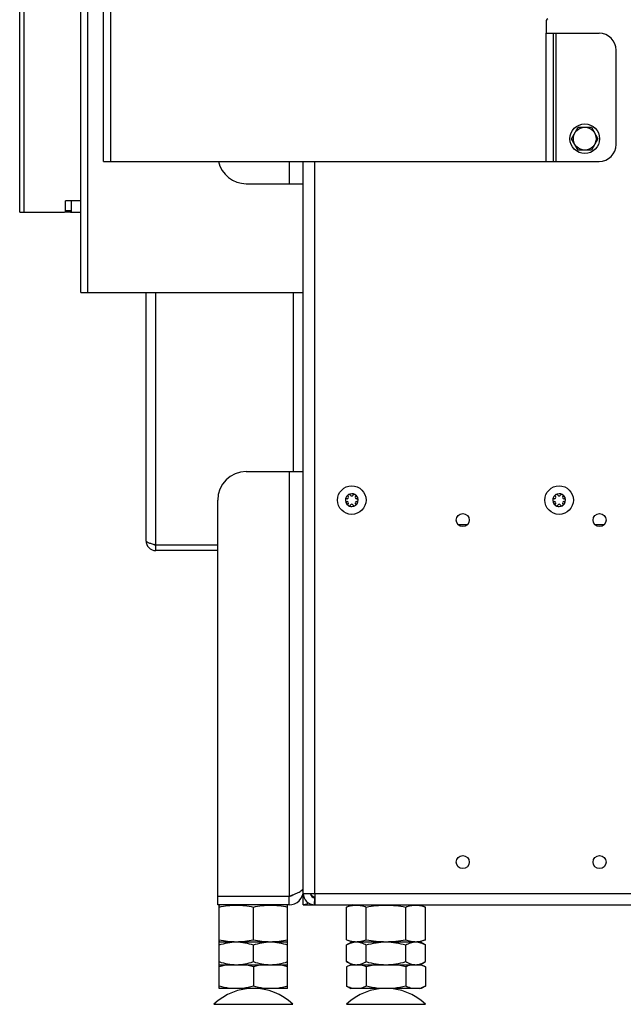
# Model space of a CAD drawing. Units: millimetres. Extents: x 0 to 420, y 0 to 297.
# Drawn here: x 136 to 157, y 144 to 178 of the extents above; entities that cross this region are included whole.
import ezdxf

# ---------------------------------------------------------------- set-up
doc = ezdxf.new("R2010")
doc.units = ezdxf.units.MM
doc.header["$LTSCALE"] = 23.1
doc.layers.get('0').update_dxf_attribs({"linetype": 'CONTINUOUS'})
for name, color, linetype in [('AUTO_AXIS', 7, 'CONTINUOUS'), ('BEZUGSACHSEN', 7, 'CONTINUOUS'), ('KURVEN', 7, 'CONTINUOUS'), ('RUNDUNGEN', 7, 'CONTINUOUS'), ('SPIEGEL', 7, 'CONTINUOUS')]:
    doc.layers.add(name, color=color, linetype=linetype)

msp = doc.modelspace()

# ---------------------------------------------------------------- linework, layer by layer
at = {"color": 3, "linetype": 'CONTINUOUS'}
for p, q in [((139.009, 173.267), (139.009, 262.087)), ((138.207, 168.667), (138.207, 216.067)), ((154.529, 178.217), (154.529, 177.767)), ((154.529, 177.767), (156.379, 177.767)), ((154.779, 173.267), (154.779, 177.767)), ((156.979, 173.867), (156.979, 177.167)), ((139.009, 173.267), (156.379, 173.267)), ((144.009, 172.487), (146.009, 172.487)), ((146.007, 168.667), (146.007, 172.487)), ((138.207, 168.667), (146.007, 168.667))]:
    msp.add_line(p, q, dxfattribs=at)
at = {"color": 9, "linetype": 'CONTINUOUS'}
for p, q in [((139.259, 173.267), (139.259, 262.087)), ((138.457, 168.667), (138.457, 216.067)), ((154.529, 173.267), (154.529, 177.767)), ((154.879, 173.267), (154.879, 177.767)), ((145.509, 173.267), (145.509, 172.487))]:
    msp.add_line(p, q, dxfattribs=at)
at = {"color": 7, "linetype": 'CONTINUOUS'}
for p, q in [((155.417, 174.067), (155.648, 174.467)), ((155.648, 174.467), (156.11, 174.467)), ((156.11, 174.467), (156.341, 174.067)), ((155.648, 173.667), (155.417, 174.067)), ((156.341, 174.067), (156.11, 173.667)), ((156.11, 173.667), (155.648, 173.667)), ((137.848, 171.487), (138.207, 171.487)), ((147.544, 161.437), (147.537, 161.437)), ((147.537, 161.337), (147.544, 161.337)), ((147.58, 161.51), (147.583, 161.504)), ((147.669, 161.554), (147.666, 161.56)), ((147.751, 161.56), (147.748, 161.554)), ((147.834, 161.504), (147.837, 161.51)), ((147.88, 161.437), (147.873, 161.437)), ((147.873, 161.337), (147.88, 161.337)), ((154.814, 161.437), (154.808, 161.437)), ((154.808, 161.337), (154.814, 161.337)), ((154.85, 161.51), (154.854, 161.504)), ((154.94, 161.554), (154.937, 161.56)), ((155.022, 161.56), (155.018, 161.554)), ((155.105, 161.504), (155.108, 161.51)), ((155.15, 161.437), (155.144, 161.437)), ((155.144, 161.337), (155.15, 161.337)), ((147.583, 161.269), (147.58, 161.263)), ((147.666, 161.213), (147.669, 161.219)), ((147.748, 161.219), (147.751, 161.213)), ((147.837, 161.263), (147.834, 161.269)), ((154.854, 161.269), (154.85, 161.263)), ((154.937, 161.213), (154.94, 161.219)), ((155.018, 161.219), (155.022, 161.213)), ((155.108, 161.263), (155.105, 161.269)), ((151.424, 160.537), (151.773, 160.537)), ((156.224, 160.537), (156.573, 160.537)), ((143.059, 147.178), (143.084, 147.187)), ((143.059, 145.896), (143.059, 147.178)), ((145.459, 147.178), (145.434, 147.187)), ((145.459, 145.896), (145.459, 147.178)), ((147.734, 147.187), (147.523, 147.11)), ((150.084, 147.187), (150.294, 147.11)), ((144.259, 145.963), (144.259, 147.11)), ((147.523, 145.963), (147.523, 147.11)), ((148.216, 145.963), (148.216, 147.11)), ((149.601, 145.963), (149.601, 147.11)), ((150.294, 145.963), (150.294, 147.11)), ((143.084, 145.887), (143.059, 145.896)), ((143.059, 145.887), (145.459, 145.887)), ((143.059, 144.256), (143.059, 145.887)), ((144.259, 145.194), (144.259, 145.779)), ((145.434, 145.887), (145.459, 145.896)), ((145.459, 144.256), (145.459, 145.887)), ((147.523, 145.963), (147.734, 145.887)), ((147.523, 145.779), (147.709, 145.887)), ((147.523, 145.194), (147.523, 145.779)), ((147.709, 145.887), (150.109, 145.887)), ((148.216, 145.194), (148.216, 145.779)), ((149.601, 145.194), (149.601, 145.779)), ((150.294, 145.963), (150.084, 145.887)), ((150.294, 145.779), (150.109, 145.887)), ((150.294, 145.194), (150.294, 145.779)), ((143.059, 145.087), (145.459, 145.087)), ((147.709, 145.087), (147.523, 145.194)), ((147.677, 145.087), (147.523, 145.008)), ((147.677, 145.087), (150.141, 145.087)), ((150.109, 145.087), (150.294, 145.194)), ((150.141, 145.087), (150.294, 145.008)), ((144.259, 145.008), (144.259, 144.335)), ((147.523, 145.008), (147.523, 144.335)), ((148.216, 145.008), (148.216, 144.335)), ((149.601, 145.008), (149.601, 144.335)), ((150.294, 145.008), (150.294, 144.335)), ((145.459, 144.256), (143.059, 144.256)), ((147.523, 144.335), (147.677, 144.256)), ((150.141, 144.256), (147.677, 144.256)), ((150.294, 144.335), (150.141, 144.256))]:
    msp.add_line(p, q, dxfattribs=at)
for centre, radius in [((155.879, 174.067), 0.52), ((155.879, 174.067), 0.4), ((147.709, 161.387), 0.5), ((154.979, 161.387), 0.5)]:
    msp.add_circle(centre, radius, dxfattribs=at)
at = {"color": 3, "linetype": 'CONTINUOUS'}
for centre, radius, start, end in [((154.579, 178.217), 0.05, 90, 180), ((156.379, 177.167), 0.6, 0, 90), ((156.379, 173.867), 0.6, 270, 360), ((144.009, 173.487), 1, 192.7102, 270)]:
    msp.add_arc(centre, radius, start, end, dxfattribs=at)
at = {"color": 7, "linetype": 'CONTINUOUS'}
for centre, radius, start, end in [((147.709, 161.387), 0.225, 90, 240), ((147.534, 161.387), 0.05, 85.7398, 274.2602), ((147.544, 161.482), 0.0453, 270, 30), ((147.544, 161.292), 0.0453, 330, 90), ((147.621, 161.538), 0.05, 25.7398, 214.2602), ((147.709, 161.577), 0.0453, 210, 330), ((147.709, 161.387), 0.225, 270, 60), ((147.873, 161.482), 0.0453, 150, 270), ((147.873, 161.292), 0.0453, 90, 210), ((147.884, 161.387), 0.05, 265.7398, 94.2602), ((154.979, 161.387), 0.225, 90, 240), ((154.804, 161.387), 0.05, 85.7398, 274.2602), ((154.814, 161.482), 0.0453, 270, 30), ((154.814, 161.292), 0.0453, 330, 90), ((154.892, 161.538), 0.05, 25.7398, 214.2602), ((154.979, 161.577), 0.0453, 210, 330), ((154.979, 161.387), 0.225, 270, 60), ((155.144, 161.482), 0.0453, 150, 270), ((155.144, 161.292), 0.0453, 90, 210), ((155.154, 161.387), 0.05, 265.7398, 94.2602), ((147.709, 161.196), 0.0453, 30, 150), ((147.796, 161.235), 0.05, 205.7398, 34.2602), ((154.979, 161.196), 0.0453, 30, 150), ((155.067, 161.235), 0.05, 205.7398, 34.2602), ((147.888, 144.406), 0.699, 103.0739, 104.7776), ((149.929, 144.406), 0.699, 75.2222, 76.9261), ((147.905, 144.345), 0.762, 104.8104, 108.5906), ((144.259, 142.256), 2, 46.1506, 133.8494), ((149.918, 144.978), 0.742, 283.147, 288.6071)]:
    msp.add_arc(centre, radius, start, end, dxfattribs=at)
for points, knots in [([(143.059, 147.11), (143.157, 147.131), (143.356, 147.165), (143.659, 147.184), (143.961, 147.165), (144.16, 147.131), (144.259, 147.11)], [0, 0, 0, 0, 0.250382, 0.5, 0.749618, 1, 1, 1, 1]), ([(144.259, 147.11), (144.357, 147.131), (144.556, 147.165), (144.859, 147.184), (145.161, 147.165), (145.36, 147.131), (145.459, 147.11)], [0, 0, 0, 0, 0.250382, 0.5, 0.749618, 1, 1, 1, 1]), ([(147.523, 147.11), (147.579, 147.13), (147.693, 147.165), (147.869, 147.184), (148.046, 147.165), (148.16, 147.13), (148.216, 147.11)], [0, 0, 0, 0, 0.253205, 0.5, 0.746795, 1, 1, 1, 1]), ([(148.216, 147.11), (148.33, 147.131), (148.56, 147.165), (148.909, 147.184), (149.257, 147.165), (149.487, 147.131), (149.601, 147.11)], [0, 0, 0, 0, 0.250017, 0.5, 0.749983, 1, 1, 1, 1]), ([(149.601, 147.11), (149.658, 147.13), (149.771, 147.165), (149.948, 147.184), (150.125, 147.165), (150.238, 147.13), (150.294, 147.11)], [0, 0, 0, 0, 0.253205, 0.5, 0.746795, 1, 1, 1, 1]), ([(143.059, 145.963), (143.157, 145.943), (143.356, 145.908), (143.659, 145.889), (143.961, 145.908), (144.16, 145.943), (144.259, 145.963)], [0, 0, 0, 0, 0.250382, 0.5, 0.749618, 1, 1, 1, 1]), ([(143.059, 145.779), (143.156, 145.812), (143.353, 145.866), (143.557, 145.887), (143.659, 145.887)], [0, 0, 0, 0, 0.501873, 1, 1, 1, 1]), ([(143.659, 145.887), (143.76, 145.887), (143.964, 145.866), (144.162, 145.812), (144.259, 145.779)], [0, 0, 0, 0, 0.498127, 1, 1, 1, 1]), ([(144.259, 145.963), (144.357, 145.943), (144.556, 145.908), (144.859, 145.889), (145.161, 145.908), (145.36, 145.943), (145.459, 145.963)], [0, 0, 0, 0, 0.250382, 0.5, 0.749618, 1, 1, 1, 1]), ([(144.259, 145.779), (144.356, 145.812), (144.553, 145.866), (144.757, 145.887), (144.859, 145.887)], [0, 0, 0, 0, 0.501873, 1, 1, 1, 1]), ([(144.859, 145.887), (144.96, 145.887), (145.164, 145.866), (145.362, 145.812), (145.459, 145.779)], [0, 0, 0, 0, 0.498127, 1, 1, 1, 1]), ([(147.523, 145.963), (147.579, 145.943), (147.693, 145.909), (147.869, 145.889), (148.046, 145.909), (148.16, 145.943), (148.216, 145.963)], [0, 0, 0, 0, 0.253205, 0.5, 0.746795, 1, 1, 1, 1]), ([(147.523, 145.779), (147.577, 145.811), (147.688, 145.865), (147.81, 145.887), (147.869, 145.887)], [0, 0, 0, 0, 0.514931, 1, 1, 1, 1]), ([(147.869, 145.887), (147.929, 145.887), (148.051, 145.865), (148.161, 145.811), (148.216, 145.779)], [0, 0, 0, 0, 0.485069, 1, 1, 1, 1]), ([(148.216, 145.963), (148.33, 145.943), (148.56, 145.908), (148.909, 145.889), (149.257, 145.908), (149.487, 145.943), (149.601, 145.963)], [0, 0, 0, 0, 0.250017, 0.5, 0.749983, 1, 1, 1, 1]), ([(148.216, 145.779), (148.328, 145.812), (148.557, 145.866), (148.792, 145.887), (148.909, 145.887)], [0, 0, 0, 0, 0.500104, 1, 1, 1, 1]), ([(148.909, 145.887), (149.026, 145.887), (149.26, 145.866), (149.489, 145.812), (149.601, 145.779)], [0, 0, 0, 0, 0.499896, 1, 1, 1, 1]), ([(149.601, 145.963), (149.658, 145.943), (149.771, 145.909), (149.948, 145.889), (150.125, 145.909), (150.238, 145.943), (150.294, 145.963)], [0, 0, 0, 0, 0.253205, 0.5, 0.746795, 1, 1, 1, 1]), ([(149.601, 145.779), (149.656, 145.811), (149.766, 145.865), (149.889, 145.887), (149.948, 145.887)], [0, 0, 0, 0, 0.514931, 1, 1, 1, 1]), ([(149.948, 145.887), (150.007, 145.887), (150.129, 145.865), (150.24, 145.811), (150.294, 145.779)], [0, 0, 0, 0, 0.485069, 1, 1, 1, 1]), ([(143.059, 145.194), (143.156, 145.161), (143.353, 145.107), (143.557, 145.087), (143.659, 145.087)], [0, 0, 0, 0, 0.501873, 1, 1, 1, 1]), ([(143.659, 145.087), (143.76, 145.087), (143.964, 145.107), (144.162, 145.161), (144.259, 145.194)], [0, 0, 0, 0, 0.498127, 1, 1, 1, 1]), ([(144.259, 145.194), (144.356, 145.161), (144.553, 145.107), (144.757, 145.087), (144.859, 145.087)], [0, 0, 0, 0, 0.501873, 1, 1, 1, 1]), ([(144.859, 145.087), (144.96, 145.087), (145.164, 145.107), (145.362, 145.161), (145.459, 145.194)], [0, 0, 0, 0, 0.498127, 1, 1, 1, 1]), ([(147.523, 145.194), (147.577, 145.162), (147.688, 145.109), (147.81, 145.087), (147.869, 145.087)], [0, 0, 0, 0, 0.514931, 1, 1, 1, 1]), ([(147.869, 145.087), (147.929, 145.087), (148.051, 145.109), (148.161, 145.162), (148.216, 145.194)], [0, 0, 0, 0, 0.485069, 1, 1, 1, 1]), ([(148.216, 145.008), (148.199, 145.016), (148.132, 145.049), (148.062, 145.074), (148.009, 145.087)], [0, 0, 0, 0, 0.256634, 1, 1, 1, 1]), ([(148.216, 145.194), (148.328, 145.161), (148.557, 145.107), (148.792, 145.087), (148.909, 145.087)], [0, 0, 0, 0, 0.500104, 1, 1, 1, 1]), ([(148.909, 145.087), (149.026, 145.087), (149.26, 145.107), (149.489, 145.161), (149.601, 145.194)], [0, 0, 0, 0, 0.499896, 1, 1, 1, 1]), ([(149.601, 145.194), (149.656, 145.162), (149.766, 145.109), (149.889, 145.087), (149.948, 145.087)], [0, 0, 0, 0, 0.514931, 1, 1, 1, 1]), ([(149.809, 145.087), (149.791, 145.083), (149.72, 145.063), (149.651, 145.033), (149.601, 145.008)], [0, 0, 0, 0, 0.244039, 1, 1, 1, 1]), ([(149.948, 145.087), (150.007, 145.087), (150.129, 145.109), (150.24, 145.162), (150.294, 145.194)], [0, 0, 0, 0, 0.485069, 1, 1, 1, 1]), ([(147.662, 145.067), (147.65, 145.063), (147.603, 145.046), (147.557, 145.025), (147.523, 145.008)], [0, 0, 0, 0, 0.245787, 1, 1, 1, 1]), ([(150.294, 145.008), (150.279, 145.016), (150.219, 145.045), (150.156, 145.069), (150.107, 145.082)], [0, 0, 0, 0, 0.255978, 1, 1, 1, 1]), ([(147.73, 144.256), (147.713, 144.26), (147.641, 144.279), (147.573, 144.309), (147.523, 144.335)], [0, 0, 0, 0, 0.244039, 1, 1, 1, 1]), ([(148.216, 144.335), (148.199, 144.326), (148.132, 144.294), (148.062, 144.268), (148.009, 144.256)], [0, 0, 0, 0, 0.256634, 1, 1, 1, 1]), ([(149.809, 144.256), (149.791, 144.26), (149.72, 144.279), (149.651, 144.309), (149.601, 144.335)], [0, 0, 0, 0, 0.244039, 1, 1, 1, 1]), ([(150.294, 144.335), (150.283, 144.329), (150.238, 144.306), (150.191, 144.287), (150.155, 144.275)], [0, 0, 0, 0, 0.254409, 1, 1, 1, 1])]:
    msp.add_open_spline(points, degree=3, knots=knots, dxfattribs=at)
for points in [[(143.417, 145.087), (143.296, 145.07), (143.176, 145.043), (143.059, 145.008)], [(144.259, 145.008), (144.141, 145.043), (144.021, 145.07), (143.9, 145.087)], [(144.617, 145.087), (144.496, 145.07), (144.376, 145.043), (144.259, 145.008)], [(145.459, 145.008), (145.341, 145.043), (145.221, 145.07), (145.1, 145.087)], [(148.63, 145.087), (148.491, 145.07), (148.352, 145.043), (148.216, 145.008)], [(149.601, 145.008), (149.465, 145.043), (149.327, 145.07), (149.187, 145.087)], [(143.417, 144.256), (143.296, 144.272), (143.176, 144.3), (143.059, 144.335)], [(144.259, 144.335), (144.141, 144.3), (144.021, 144.272), (143.9, 144.256)], [(144.617, 144.256), (144.496, 144.272), (144.376, 144.3), (144.259, 144.335)], [(145.459, 144.335), (145.341, 144.3), (145.221, 144.272), (145.1, 144.256)], [(148.63, 144.256), (148.491, 144.272), (148.352, 144.3), (148.216, 144.335)], [(149.601, 144.335), (149.465, 144.3), (149.327, 144.272), (149.187, 144.256)]]:
    msp.add_open_spline(points, degree=3, dxfattribs=at)
at = {"layer": 'AUTO_AXIS', "color": 7, "linetype": 'CONTINUOUS'}
for centre, radius, start, end in [((147.709, 161.387), 0.225, 60.0001, 90), ((147.796, 161.538), 0.05, 325.7398, 154.2602), ((154.979, 161.387), 0.225, 60.0001, 90), ((155.067, 161.538), 0.05, 325.7398, 154.2602), ((147.621, 161.235), 0.05, 145.7398, 334.2602), ((147.709, 161.387), 0.225, 240.0001, 270), ((154.892, 161.235), 0.05, 145.7398, 334.2602), ((154.979, 161.387), 0.225, 240.0001, 270)]:
    msp.add_arc(centre, radius, start, end, dxfattribs=at)
at = {"layer": 'BEZUGSACHSEN', "color": 3, "linetype": 'CONTINUOUS'}
for p, q in [((144.009, 162.387), (146.009, 162.387)), ((143.009, 147.487), (143.009, 161.387)), ((146.009, 147.587), (146.009, 147.487)), ((143.009, 147.487), (145.509, 147.487)), ((145.509, 147.187), (143.009, 147.187)), ((146.009, 147.187), (146.407, 147.187))]:
    msp.add_line(p, q, dxfattribs=at)
at = {"layer": 'BEZUGSACHSEN', "color": 9, "linetype": 'CONTINUOUS'}
msp.add_line((145.509, 162.387), (145.509, 147.487), dxfattribs=at)
at = {"layer": 'BEZUGSACHSEN', "color": 7, "linetype": 'CONTINUOUS'}
for p, q in [((145.942, 147.687), (146.009, 147.687)), ((143.009, 147.187), (143.009, 147.487)), ((145.509, 147.187), (145.509, 147.487)), ((146.009, 147.187), (146.009, 147.487))]:
    msp.add_line(p, q, dxfattribs=at)
at = {"layer": 'BEZUGSACHSEN', "color": 3, "linetype": 'CONTINUOUS'}
for centre, radius, start, end in [((144.009, 161.387), 1, 90, 180), ((145.509, 147.687), 0.5, 270, 360)]:
    msp.add_arc(centre, radius, start, end, dxfattribs=at)
at = {"layer": 'BEZUGSACHSEN', "color": 7, "linetype": 'CONTINUOUS'}
for centre, radius, start, end in [((145.509, 147.687), 0.2, 270, 312.2733), ((146.009, 147.994), 0.507, 270.0004, 271.4444)]:
    msp.add_arc(centre, radius, start, end, dxfattribs=at)
at = {"layer": 'BEZUGSACHSEN', "color": 3, "linetype": 'CONTINUOUS'}
for points, knots in [([(145.509, 147.487), (145.541, 147.499), (145.605, 147.524), (145.698, 147.56), (145.784, 147.597), (145.859, 147.634), (145.922, 147.67), (145.963, 147.703), (145.987, 147.729), (145.999, 147.748), (146.007, 147.767), (146.009, 147.78), (146.009, 147.787)], [0, 0, 0, 0, 0.173411, 0.34097, 0.497319, 0.637654, 0.758171, 0.856928, 0.898415, 0.935292, 0.968626, 1, 1, 1, 1]), ([(146.009, 147.487), (146.009, 147.489), (146.009, 147.499), (146.012, 147.51), (146.015, 147.517)], [0, 0, 0, 0, 0.244305, 1, 1, 1, 1]), ([(146.181, 147.258), (146.154, 147.237), (146.113, 147.209), (146.053, 147.19), (146.023, 147.187), (146.009, 147.187)], [0, 0, 0, 0, 0.533699, 0.771629, 1, 1, 1, 1])]:
    msp.add_open_spline(points, degree=3, knots=knots, dxfattribs=at)
at = {"layer": 'KURVEN', "color": 3, "linetype": 'CONTINUOUS'}
for p, q in [((146.009, 147.587), (146.009, 173.267)), ((146.009, 147.587), (146.409, 147.587)), ((146.409, 147.587), (146.409, 147.187)), ((146.409, 147.187), (159.399, 147.187))]:
    msp.add_line(p, q, dxfattribs=at)
at = {"layer": 'KURVEN', "color": 9, "linetype": 'CONTINUOUS'}
for p, q in [((146.409, 147.587), (146.409, 173.267)), ((146.409, 147.587), (159.399, 147.587)), ((146.407, 147.187), (146.408, 147.437))]:
    msp.add_line(p, q, dxfattribs=at)
at = {"layer": 'KURVEN', "color": 3, "linetype": 'CONTINUOUS'}
for centre in [(151.599, 160.687), (156.399, 160.687), (151.599, 148.687), (156.399, 148.687)]:
    msp.add_circle(centre, 0.23, dxfattribs=at)
for centre, radius, start, end in [((146.409, 147.587), 0.4, 180, 270), ((151.281, 167.896), 21.032, 256.4151, 256.6051)]:
    msp.add_arc(centre, radius, start, end, dxfattribs=at)
at = {"layer": 'KURVEN', "color": 7, "linetype": 'CONTINUOUS'}
msp.add_arc((146.409, 147.587), 0.15, 180, 270, dxfattribs=at)
msp.add_open_spline([(146.409, 147.437), (146.389, 147.449), (146.353, 147.473), (146.296, 147.514), (146.259, 147.558), (146.259, 147.587)], degree=3, knots=[0, 0, 0, 0, 0.316242, 0.599134, 1, 1, 1, 1], dxfattribs=at)
at = {"layer": 'RUNDUNGEN', "color": 9, "linetype": 'CONTINUOUS'}
for p, q in [((142.873, 143.698), (145.644, 143.698)), ((147.523, 143.698), (150.294, 143.698))]:
    msp.add_line(p, q, dxfattribs=at)
at = {"layer": 'RUNDUNGEN', "color": 7, "linetype": 'CONTINUOUS'}
msp.add_arc((148.909, 142.256), 2, 46.1506, 133.8494, dxfattribs=at)
at = {"layer": 'SPIEGEL', "color": 3, "linetype": 'CONTINUOUS'}
for p, q in [((136.066, 171.487), (136.066, 233.787)), ((137.671, 171.537), (137.671, 171.887)), ((138.207, 171.887), (137.671, 171.887)), ((136.066, 171.487), (137.636, 171.487)), ((140.491, 168.667), (140.491, 159.967)), ((140.841, 159.817), (143.009, 159.817)), ((143.009, 159.617), (140.841, 159.617))]:
    msp.add_line(p, q, dxfattribs=at)
at = {"layer": 'SPIEGEL', "color": 9, "linetype": 'CONTINUOUS'}
for p, q in [((136.212, 233.787), (136.212, 171.487)), ((137.884, 171.537), (137.671, 171.537)), ((140.841, 159.817), (140.841, 168.667)), ((145.659, 168.667), (145.659, 162.387))]:
    msp.add_line(p, q, dxfattribs=at)
at = {"layer": 'SPIEGEL', "color": 7, "linetype": 'CONTINUOUS'}
for p, q in [((137.884, 171.537), (137.884, 171.887)), ((137.848, 171.487), (137.636, 171.487)), ((140.841, 159.617), (140.841, 159.817))]:
    msp.add_line(p, q, dxfattribs=at)
at = {"layer": 'SPIEGEL', "color": 3, "linetype": 'CONTINUOUS'}
msp.add_arc((140.841, 159.967), 0.35, 180, 270, dxfattribs=at)
at = {"layer": 'SPIEGEL', "color": 7, "linetype": 'CONTINUOUS'}
msp.add_arc((140.841, 159.967), 0.15, 239.2697, 270, dxfattribs=at)
at = {"layer": 'SPIEGEL', "color": 3, "linetype": 'CONTINUOUS'}
for points, knots in [([(137.671, 171.537), (137.671, 171.524), (137.667, 171.502), (137.646, 171.487), (137.636, 171.487)], [0, 0, 0, 0, 0.559767, 1, 1, 1, 1]), ([(140.491, 159.967), (140.491, 159.951), (140.516, 159.928), (140.553, 159.909), (140.616, 159.882), (140.713, 159.852), (140.797, 159.829), (140.841, 159.817)], [0, 0, 0, 0, 0.118192, 0.214102, 0.335567, 0.642716, 1, 1, 1, 1])]:
    msp.add_open_spline(points, degree=3, knots=knots, dxfattribs=at)
at = {"layer": 'SPIEGEL', "color": 7, "linetype": 'CONTINUOUS'}
msp.add_open_spline([(137.848, 171.487), (137.858, 171.487), (137.879, 171.502), (137.884, 171.524), (137.884, 171.537)], degree=3, knots=[0, 0, 0, 0, 0.440233, 1, 1, 1, 1], dxfattribs=at)

doc.saveas('drawing.dxf')
